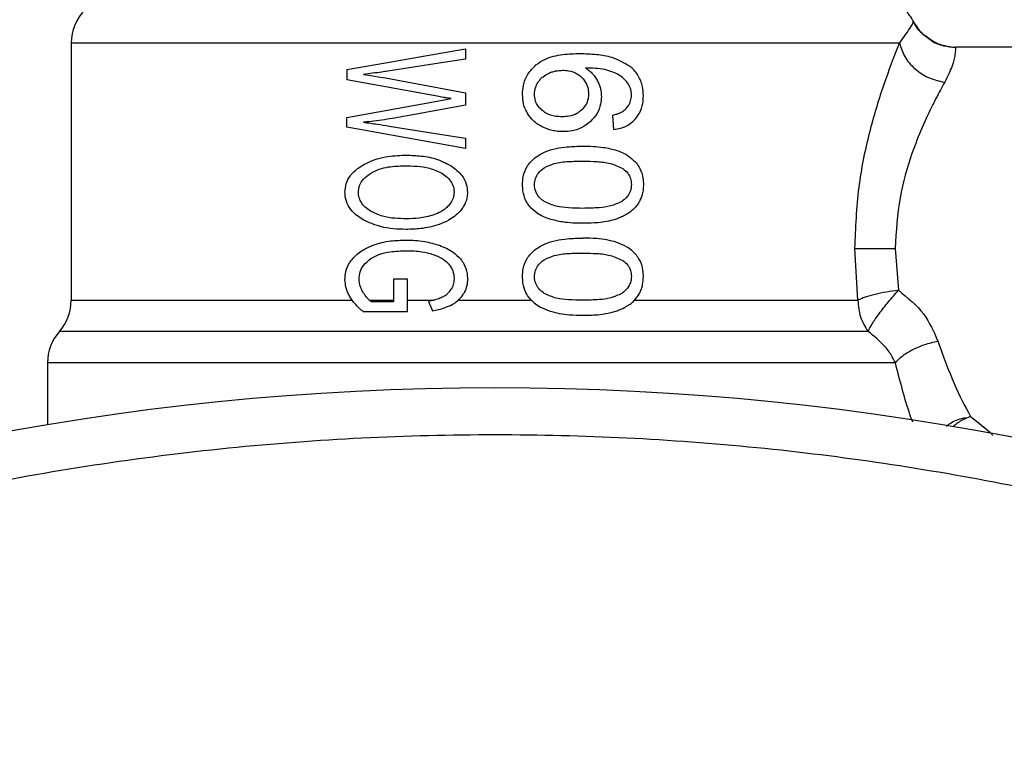
# Model space of a CAD drawing. Extents: x 0.4 to 10.6, y 0.4 to 8.1.
# Drawn here: x 4.5 to 4.6, y 3.1 to 3.1 of the extents above; entities that cross this region are included whole.
import ezdxf

# ---------------------------------------------------------------- set-up
doc = ezdxf.new("R2010")
doc.units = 0
doc.linetypes.add('SLD-SOLID', pattern=[0])
doc.layers.get('0').update_dxf_attribs({"linetype": 'CONTINUOUS'})

msp = doc.modelspace()

# ---------------------------------------------------------------- linework, layer by layer
at = {"color": 7, "linetype": 'SLD-SOLID'}
for p, q in [((4.525212807196047, 3.118283671057055), (4.525212807196047, 3.096917048552768)), ((4.594089611525326, 3.118283671057055), (4.525213393855936, 3.118283671057055)), ((4.557988380569826, 3.117822380385924), (4.557988380569826, 3.116946907832791)), ((4.618126181852814, 3.117945930958657), (4.598751504337409, 3.117945930958657)), ((4.548145870271345, 3.116103642907593), (4.548145870271345, 3.115238906230438)), ((4.555645260971077, 3.113869260719367), (4.548145870271345, 3.115238906230438)), ((4.551341700019513, 3.115400032369095), (4.557988380569826, 3.114170041244724)), ((4.555645260971077, 3.113477166582205), (4.556800042297612, 3.113681265557769)), ((4.557988380569826, 3.114170041244724), (4.557988380569826, 3.11313341321994)), ((4.548145870271345, 3.112112918342116), (4.555645260971077, 3.113477166582205)), ((4.557988380569826, 3.11313341321994), (4.553006699451966, 3.112214967829899)), ((4.548145870271345, 3.111291154501869), (4.548145870271345, 3.112112918342116)), ((4.570341912527438, 3.111104508658018), (4.570247929613136, 3.112306281441703)), ((4.557988380569826, 3.109518678977658), (4.548145870271345, 3.111291154501869)), ((4.557988380569826, 3.110378047716824), (4.557988380569826, 3.109518678977658)), ((4.590629608828905, 3.096917048552768), (4.590381099699704, 3.101213628251646)), ((4.5937254717319, 3.101213628251646), (4.594001729873876, 3.09773543909865)), ((4.552006385674342, 3.098674446917819), (4.552006385674342, 3.096778450153868)), ((4.553167854923617, 3.098674446917819), (4.552006385674342, 3.098674446917819)), ((4.553174542846357, 3.095940582499654), (4.553167854923617, 3.098674446917819)), ((4.550004878129261, 3.096917019219774), (4.552006385674342, 3.096917019219774)), ((4.552006385674342, 3.096778450153868), (4.550173484181509, 3.096778450153868)), ((4.553172196206799, 3.096917019219774), (4.555393349214517, 3.096917019219774)), ((4.554920149347629, 3.096810687114798), (4.555242460290932, 3.096042631987436)), ((4.557398904712835, 3.096917019219774), (4.563470365241471, 3.096917019219774)), ((4.553174542846357, 3.095940582499654), (4.549515486449422, 3.095940582499654)), ((4.523244328602746, 3.09170897538354), (4.523244328602746, 3.086551384297806)), ((4.599987831388586, 3.087241589657828), (4.599644459355249, 3.087104604573625))]:
    msp.add_line(p, q, dxfattribs=at)
at = {"color": 8, "linetype": 'SLD-SOLID'}
msp.add_line((4.525212807196047, 3.096917019219774), (4.54857278267295, 3.096917019219774), dxfattribs=at)
at = {"color": 7, "linetype": 'SLD-SOLID', "flags": 128}
for points in [[(4.548145870271345, 3.116103642907593), (4.55135701184263, 3.116664372429997), (4.55464741116499, 3.117238976458789), (4.557988380569826, 3.117822380385924)], [(4.557988380569826, 3.116946907832791), (4.555818149640519, 3.116616266319057), (4.55366481451603, 3.116288235441831), (4.551536412436846, 3.115963988520892)], [(4.549522233038152, 3.115690077018474), (4.550125612734525, 3.115593894129588), (4.550732160394301, 3.1154971832468), (4.551341700019513, 3.115400032369095)], [(4.551663952296829, 3.111393203989651), (4.553750994853801, 3.11105819185974), (4.555861621138333, 3.110719425106536), (4.557988380569826, 3.110378047716824)], [(4.57206006334588, 3.096917019219774), (4.574893513280291, 3.096917019219774), (4.577618841797063, 3.096917019219774), (4.580215457134075, 3.096917019219774), (4.58266399951497, 3.096917019219774), (4.584946047819221, 3.096917019219774), (4.587044588910028, 3.096917019219774), (4.588943841636365, 3.096917019219774), (4.590629608828905, 3.096917048552768)]]:
    msp.add_lwpolyline(points, dxfattribs=at)
at = {"color": 7, "linetype": 'SLD-SOLID'}
msp.add_circle((4.560449036366059, 2.864648678134655), 0.2250000000000003, dxfattribs=at)
for centre, radius, start, end in [((4.529149823767884, 3.118283664109364), 0.003937007874015897, 134.9999951922193, 180), ((4.591748248964733, 3.118283664109364), 0.003937007874015897, 27.17765054973499, 45.00000480778071), ((4.521275808019851, 3.096917032831903), 0.003937007874016629, 318.5967530269874, 2.578691957980236e-08), ((4.527181319830875, 3.091708860959659), 0.003937007874015896, 138.5312052982383, 180.0171988440193)]:
    msp.add_arc(centre, radius, start, end, dxfattribs=at)
for points, knots in [([(4.594089611525326, 3.118283671057055), (4.594458603967025, 3.11881037474591), (4.595193436053165, 3.119859281787681), (4.59523094174036, 3.120008475038625), (4.595249614124877, 3.120082751607256)], [0, 0, 0, 0, 0.5021452501317807, 1, 1, 1, 1]), ([(4.596278322241153, 3.118869949617649), (4.596193845033183, 3.118923342623564), (4.595739297595729, 3.119210634954841), (4.595469728988935, 3.119691801443064), (4.595250259450755, 3.120083543598107)], [0, 0, 0, 0, 0.1858490467837245, 1, 1, 1, 1]), ([(4.596297036691629, 3.118854901791482), (4.59621227192688, 3.118906140258874), (4.595876266703324, 3.119109248150953), (4.595675411767532, 3.119455995332583), (4.595525226940974, 3.11971526785246)], [0, 0, 0, 0, 0.2522721636655624, 1, 1, 1, 1]), ([(4.598347119675561, 3.117966728051741), (4.597924485318873, 3.118041978862913), (4.597159456458026, 3.118178193634471), (4.59655075239101, 3.118656071660633), (4.596278322241153, 3.118869949617649)], [0, 0, 0, 0, 0.5524423695883534, 1, 1, 1, 1]), ([(4.598397396428093, 3.117961888107652), (4.597970555688732, 3.118032601451318), (4.597195086566511, 3.118161070947045), (4.596575558505077, 3.11863971661032), (4.596297036691629, 3.118854901791482)], [0, 0, 0, 0, 0.5504290591725938, 1, 1, 1, 1]), ([(4.596297036691629, 3.118854901791482), (4.596440616321995, 3.118729713364332), (4.596857078128469, 3.118366596406952), (4.597712542464292, 3.118031341835105), (4.598412100901984, 3.117973832603211), (4.598751504337409, 3.117945930958657)], [0, 0, 0, 0, 0.2131460321482565, 0.618243558398498, 1, 1, 1, 1]), ([(4.590381099699704, 3.101213628251646), (4.590451482472937, 3.102922950409603), (4.590589011379093, 3.106262989397174), (4.591550482171812, 3.110870603303174), (4.592801992079527, 3.115034342412208), (4.593650782545869, 3.117176278979537), (4.594089611525326, 3.118283671057055)], [0, 0, 0, 0, 0.2563509730903125, 0.5009133244062637, 0.7419696554150111, 1, 1, 1, 1]), ([(4.594089611525326, 3.118283671057055), (4.594204185847059, 3.117910176183463), (4.594440757659361, 3.117138988034193), (4.595340298042332, 3.116114125837336), (4.596525091378036, 3.115335966270788), (4.597416578957528, 3.11513131343875), (4.597848341437491, 3.115032196618365)], [0, 0, 0, 0, 0.2421557445209549, 0.5000005452719373, 0.7578418258209161, 1, 1, 1, 1]), ([(4.598751504337409, 3.117945930958657), (4.598752162949003, 3.117816499271605), (4.598753161899541, 3.117620183484554), (4.598521895177879, 3.116416975167183), (4.598083657592559, 3.115516008969199), (4.597848341437491, 3.11503222595136)], [0, 0, 0, 0, 0.4725899135817615, 0.7168017581383355, 1, 1, 1, 1]), ([(4.563847939546368, 3.116477521255185), (4.564090038638142, 3.116644547460871), (4.564764266015975, 3.117109702616409), (4.566059989130882, 3.117381195478627), (4.567044214107301, 3.117413500912021), (4.567515385179723, 3.117428966264011)], [0, 0, 0, 0, 0.2260328689228425, 0.6294841810501348, 1, 1, 1, 1]), ([(4.567515385179723, 3.117428966264011), (4.567979984985509, 3.117414959114643), (4.568872005869013, 3.117388065711763), (4.570319198811246, 3.117159844095246), (4.571176124638373, 3.116660190317835), (4.571664830578309, 3.116375237103447)], [0, 0, 0, 0, 0.3183718269219916, 0.6112665455220131, 1, 1, 1, 1]), ([(4.562741792324674, 3.114011613741559), (4.56275587196541, 3.114264640080894), (4.562788924552308, 3.114858630739144), (4.56313423585637, 3.115754575060853), (4.563611549049859, 3.116238069487984), (4.563847939546368, 3.116477521255185)], [0, 0, 0, 0, 0.272498889473432, 0.6397033413815153, 0.9999999999999999, 0.9999999999999999, 0.9999999999999999, 0.9999999999999999]), ([(4.564903106023661, 3.115778633328798), (4.564998548707913, 3.115818828484613), (4.565189426505133, 3.11589921560764), (4.565587406299922, 3.116009175734917), (4.565894690158033, 3.116027216357033), (4.566098777544495, 3.116039198318729)], [0, 0, 0, 0, 0.2514191127306373, 0.5028182808647824, 0.9999999999999999, 0.9999999999999999, 0.9999999999999999, 0.9999999999999999]), ([(4.566098777544495, 3.116039198318729), (4.566254794445841, 3.116032195768893), (4.566659498598033, 3.116014031320234), (4.567208667961501, 3.115831923196899), (4.567519004295397, 3.115570402634198), (4.567637879764655, 3.115470226224876)], [0, 0, 0, 0, 0.2790447360644729, 0.7238354457620303, 1, 1, 1, 1]), ([(4.570262009450484, 3.115886461416492), (4.570035142392993, 3.115960575801908), (4.569557396037093, 3.11611664904561), (4.568788075211306, 3.11620561590258), (4.568253843466028, 3.116219956896173), (4.567985358417219, 3.116227164147331)], [0, 0, 0, 0, 0.3102621777098505, 0.6533633680146985, 1, 1, 1, 1]), ([(4.567985358417219, 3.116227164147331), (4.568092133635184, 3.116152279656166), (4.568305755548693, 3.116002460544581), (4.568663845367667, 3.115664749552537), (4.568853336282451, 3.115356232535207), (4.568973645667107, 3.115160352471231)], [0, 0, 0, 0, 0.2673173061130086, 0.5348135600590246, 1, 1, 1, 1]), ([(4.572792449551958, 3.113897449727058), (4.572778641588316, 3.114159840038817), (4.572747752680214, 3.114746816542857), (4.572409712703505, 3.115604524797658), (4.571966901630751, 3.116123901684917), (4.571696026908453, 3.116349280486188), (4.571664830578309, 3.116375237103447)], [0, 0, 0, 0, 0.2757727964070947, 0.6169136004287444, 0.9558803800771868, 1, 1, 1, 1]), ([(4.551536412436846, 3.115963988520892), (4.551367839313569, 3.11593872068679), (4.550946280901121, 3.115875532274408), (4.550274097403022, 3.115782394945395), (4.549772912003833, 3.115720856722256), (4.549522233038152, 3.115690077018474)], [0, 0, 0, 0, 0.2498423608105756, 0.6247920601949792, 1, 1, 1, 1]), ([(4.564029334784208, 3.115033047275205), (4.564089980987916, 3.115119387524798), (4.564211199337906, 3.115291962590566), (4.564496574446411, 3.115560345030446), (4.5647462250727, 3.115694395651467), (4.564903106023661, 3.115778633328798)], [0, 0, 0, 0, 0.2711648277482041, 0.5419985256332306, 1, 1, 1, 1]), ([(4.567637879764655, 3.115470226224876), (4.567730792643798, 3.115369381440012), (4.567960703505505, 3.115119843253267), (4.568187629447996, 3.114636985882147), (4.568214564538186, 3.114255660700413), (4.568227062291701, 3.11407872763292)], [0, 0, 0, 0, 0.2666050230032961, 0.6597082249469547, 1, 1, 1, 1]), ([(4.571477334077618, 3.114985674489126), (4.571387447181826, 3.115094341710449), (4.571207750200674, 3.115311583294444), (4.570804798811379, 3.115630919238811), (4.570470404003305, 3.115788350433335), (4.570262009450484, 3.115886461416492)], [0, 0, 0, 0, 0.2738485205178711, 0.5474630311457738, 1, 1, 1, 1]), ([(4.563735476845546, 3.114031736175769), (4.563739596858947, 3.114125596435269), (4.563747837830153, 3.114313338469282), (4.563827718461882, 3.114659469957401), (4.563950913531875, 3.114887739589957), (4.564029334784208, 3.115033047275205)], [0, 0, 0, 0, 0.2665153772829601, 0.5330918462598013, 1, 1, 1, 1]), ([(4.568973645667107, 3.115160352471231), (4.569023224030324, 3.115054676266975), (4.569122397385327, 3.114843288414697), (4.569257813138383, 3.114403563011203), (4.569279994571872, 3.114061495906874), (4.569294548626675, 3.113837053091432)], [0, 0, 0, 0, 0.2558127940322595, 0.5117113875942325, 0.9999999999999999, 0.9999999999999999, 0.9999999999999999, 0.9999999999999999]), ([(4.571798823697075, 3.113971310207149), (4.571794707427895, 3.114068956194294), (4.571786862795617, 3.11425504627466), (4.571705847960002, 3.114611150637758), (4.571568664181498, 3.114835988606175), (4.571477334077618, 3.114985674489126)], [0, 0, 0, 0, 0.2695536759367155, 0.5137053419619685, 1, 1, 1, 1]), ([(4.597848341437491, 3.11503222595136), (4.597609687046298, 3.114600369950353), (4.597290039318118, 3.114021952813614), (4.596356238117368, 3.112198269236243), (4.595201291059762, 3.109590617223267), (4.593973970819015, 3.105431104946142), (4.593809441400639, 3.102638744637631), (4.5937254717319, 3.101213628251646)], [0, 0, 0, 0, 0.1365915592077324, 0.1829473213184561, 0.5034642283643294, 0.746586691470726, 1, 1, 1, 1]), ([(4.556800042297612, 3.113681265557769), (4.556693251741948, 3.113696375286926), (4.556479670219008, 3.113726594803477), (4.55609416487217, 3.113786982977874), (4.555816816646857, 3.113837816988294), (4.555645260971078, 3.113869260719367)], [0, 0, 0, 0, 0.2761184956149609, 0.5522380555033164, 1, 1, 1, 1]), ([(4.563166299420732, 3.112428042701773), (4.563095379364669, 3.112558195251014), (4.562953530970489, 3.112818515548727), (4.562781999146088, 3.113348782543457), (4.562757390460197, 3.11375447004074), (4.562741792324674, 3.114011613741559)], [0, 0, 0, 0, 0.2679947912646762, 0.536020878992899, 1, 1, 1, 1]), ([(4.56435334704119, 3.11271603404154), (4.564253897558022, 3.112813877035299), (4.564021261850469, 3.113042754786669), (4.563778560774398, 3.113497920414729), (4.563749435657357, 3.113858784591534), (4.563735476845546, 3.114031736175769)], [0, 0, 0, 0, 0.2799674146513569, 0.6549095633714147, 1, 1, 1, 1]), ([(4.568227062291701, 3.11407872763292), (4.568219339287035, 3.113940358245678), (4.568200789902218, 3.113608017774387), (4.568011760867162, 3.113114805988819), (4.567758399422937, 3.112841088672702), (4.567636237116965, 3.112709111454843)], [0, 0, 0, 0, 0.2697516299594469, 0.6478989725907344, 1, 1, 1, 1]), ([(4.569294548626675, 3.113837053091432), (4.569282622427198, 3.113631602558335), (4.569253822672168, 3.113135474262352), (4.568963408713608, 3.11239863727733), (4.568585324613101, 3.11198406299796), (4.568401593608835, 3.111782599491322)], [0, 0, 0, 0, 0.2665006380279344, 0.6435539758897086, 1, 1, 1, 1]), ([(4.571278280377103, 3.112766662790005), (4.571359123888519, 3.112851370947292), (4.571555923291554, 3.113057578155446), (4.571761498983673, 3.113473567550604), (4.571786623795415, 3.113808618764707), (4.571798823697075, 3.113971310207149)], [0, 0, 0, 0, 0.2639780558059564, 0.6426084528892233, 1, 1, 1, 1]), ([(4.572139321096953, 3.111999106323549), (4.572254879026085, 3.112150854777233), (4.572540810298363, 3.112526334233762), (4.572759789510779, 3.113196160554313), (4.57278278616655, 3.113689953737643), (4.572792449551958, 3.113897449727058)], [0, 0, 0, 0, 0.2822543646012112, 0.6983973335533529, 0.9999999999999999, 0.9999999999999999, 0.9999999999999999, 0.9999999999999999]), ([(4.570247929613136, 3.112306281441703), (4.570360450421232, 3.112334952988506), (4.570597943748862, 3.112395468915948), (4.570956787525686, 3.112527045924624), (4.571169875890238, 3.112685866146404), (4.571278280377103, 3.112766662790005)], [0, 0, 0, 0, 0.3066734668193597, 0.6472838523208293, 1, 1, 1, 1]), ([(4.553006699451966, 3.112214967829899), (4.552424146117544, 3.112113589072318), (4.551549234303224, 3.111961332673655), (4.550389078464684, 3.111804447696828), (4.549811281219664, 3.111741552304965), (4.549522233038152, 3.111710088328977)], [0, 0, 0, 0, 0.4989437567967369, 0.7493421832992246, 1, 1, 1, 1]), ([(4.564379981400175, 3.111332778021031), (4.564250179096144, 3.111404574421759), (4.563990479288451, 3.111548219880146), (4.563552681051276, 3.111890875145024), (4.563315756052359, 3.112220260428228), (4.563166299420732, 3.112428042701773)], [0, 0, 0, 0, 0.2694923753061193, 0.5391824017614208, 1, 1, 1, 1]), ([(4.566031604987145, 3.112165277737256), (4.565855588032571, 3.112172247411497), (4.565391892967455, 3.112190608162929), (4.564796049263082, 3.112371513578179), (4.56445976471165, 3.112633217504094), (4.56435334704119, 3.11271603404154)], [0, 0, 0, 0, 0.2948967027842219, 0.7768691722428464, 1, 1, 1, 1]), ([(4.567636237116965, 3.112709111454843), (4.567517170479193, 3.112614266019452), (4.567212522202947, 3.112371591001978), (4.566646817207372, 3.112193181543978), (4.56622130612252, 3.112173881896346), (4.566031604987145, 3.112165277737256)], [0, 0, 0, 0, 0.2622945756074386, 0.6711165429952758, 0.9999999999999999, 0.9999999999999999, 0.9999999999999999, 0.9999999999999999]), ([(4.570341912527438, 3.111104508658018), (4.570525677660347, 3.111135950430004), (4.570873070841147, 3.111195388567191), (4.571475485121677, 3.111427624430489), (4.57189113999786, 3.11172225506617), (4.572114050805802, 3.111970916780086), (4.572139321096953, 3.111999106323549)], [0, 0, 0, 0, 0.2731517159151555, 0.5163713155500729, 0.9451734181117672, 1, 1, 1, 1]), ([(4.549522233038152, 3.111710088328977), (4.549712283568458, 3.111685173430057), (4.55009237225275, 3.111635345254706), (4.550805339213409, 3.111530658974797), (4.551330606489532, 3.1114465691711), (4.551663952296829, 3.111393203989651)], [0, 0, 0, 0, 0.2676152187765976, 0.535213010125143, 1, 1, 1, 1]), ([(4.566105465467236, 3.110929948007891), (4.565952650863241, 3.110934972776294), (4.565647007084045, 3.110945022792223), (4.565057195484404, 3.111044945857541), (4.564647501972192, 3.111219075387234), (4.564379981400175, 3.111332778021031)], [0, 0, 0, 0, 0.2576037667106489, 0.5152320965014197, 1, 1, 1, 1]), ([(4.568401593608834, 3.111782599491322), (4.568221713113027, 3.111632972308032), (4.567776242754046, 3.111262423657081), (4.566967077113663, 3.110973926503585), (4.566364052321722, 3.110943146832342), (4.566105465467236, 3.110929948007891)], [0, 0, 0, 0, 0.2789441685377108, 0.6907995129580995, 1, 1, 1, 1]), ([(4.563760351224862, 3.10875713577507), (4.564046195400119, 3.108936656631488), (4.564865023070215, 3.109450911100593), (4.566281165080057, 3.109686792563625), (4.567329593318762, 3.109716035547914), (4.567763776976946, 3.109728145891212)], [0, 0, 0, 0, 0.23908584867061, 0.684884022013363, 1, 1, 1, 1]), ([(4.567763776976946, 3.109728145891212), (4.568047690441059, 3.109723635856987), (4.568615615972378, 3.109714614222204), (4.569562274594023, 3.109636914952046), (4.570202067666642, 3.109468967608318), (4.57057018189045, 3.109372336668216)], [0, 0, 0, 0, 0.2979934195256986, 0.5960903321103438, 1, 1, 1, 1]), ([(4.549534904891765, 3.108187518355339), (4.549823873241211, 3.108329215315207), (4.550401598325469, 3.108612505468734), (4.551544692538455, 3.108911072348805), (4.552404874876722, 3.1089512309777), (4.552939585560604, 3.108976194577817)], [0, 0, 0, 0, 0.2746540446818178, 0.5491069572518031, 1, 1, 1, 1]), ([(4.552939585560604, 3.108976194577817), (4.553350838174154, 3.108964564408685), (4.554208197069129, 3.108940318413337), (4.555547140284745, 3.108730901027398), (4.55638029252291, 3.108306989418256), (4.556806788886341, 3.108089986148706)], [0, 0, 0, 0, 0.3103253633987244, 0.6469508080431533, 1, 1, 1, 1]), ([(4.562741792324674, 3.106518940297562), (4.562752854712338, 3.106741701167003), (4.562779022056408, 3.107268627224332), (4.563072810216161, 3.108096390836008), (4.563527391561195, 3.108533255429279), (4.563760351224862, 3.10875713577507)], [0, 0, 0, 0, 0.2631079204075011, 0.622364329516114, 1, 1, 1, 1]), ([(4.57057018189045, 3.109372336668216), (4.570739821620933, 3.109308475268531), (4.571079237284542, 3.109180701195253), (4.57166131967101, 3.10886165156281), (4.572001954763888, 3.108516862356375), (4.572213064245067, 3.108303178352558)], [0, 0, 0, 0, 0.27533204892013, 0.5508851601655353, 1, 1, 1, 1]), ([(4.547978026876953, 3.105887840921409), (4.547998577721388, 3.10613492904322), (4.54803971185722, 3.106629495405073), (4.548443637438682, 3.10736245709918), (4.548984052338079, 3.107859543288249), (4.549398425465403, 3.10810625913503), (4.549534904891765, 3.108187518355339)], [0, 0, 0, 0, 0.2475106959471712, 0.4954121773110495, 0.8338071364925823, 1, 1, 1, 1]), ([(4.550092877112689, 3.107456188137061), (4.550331107290738, 3.107582318718905), (4.550806618558166, 3.107834077389136), (4.551765535942815, 3.108052534784604), (4.552477389301034, 3.108078949851711), (4.552919463126393, 3.108095354086696)], [0, 0, 0, 0, 0.2756235998532932, 0.5501491388422028, 0.9999999999999999, 0.9999999999999999, 0.9999999999999999, 0.9999999999999999]), ([(4.552919463126393, 3.108095354086696), (4.553262916274359, 3.108086947748319), (4.553957566700626, 3.108069945526702), (4.555030534035747, 3.107935303883647), (4.555695420370278, 3.107628726416055), (4.556034685805741, 3.107472291951029)], [0, 0, 0, 0, 0.3238401050936475, 0.6549821085589751, 0.9999999999999999, 0.9999999999999999, 0.9999999999999999, 0.9999999999999999]), ([(4.556806788886341, 3.108089986148706), (4.557136774586845, 3.107837149211493), (4.55767377463297, 3.1074256966948), (4.558104133355922, 3.106601330684692), (4.558144167079388, 3.10611218901602), (4.558162970552949, 3.105882443650425)], [0, 0, 0, 0, 0.4580900879836123, 0.7454698733933561, 1, 1, 1, 1]), ([(4.563735476845546, 3.106518940297562), (4.563751068203064, 3.106693716412039), (4.563782281093542, 3.107043606901918), (4.564067859876459, 3.107546799968995), (4.564369194184793, 3.107789205257154), (4.564534448949086, 3.107922142754314)], [0, 0, 0, 0, 0.3106859805619582, 0.6219732614030072, 1, 1, 1, 1]), ([(4.564534448949086, 3.107922142754314), (4.564813934793314, 3.108053125780526), (4.565456552801629, 3.108354293274931), (4.566572786082381, 3.108459064255917), (4.567364455640969, 3.108477034594467), (4.567763776976946, 3.108486098906111)], [0, 0, 0, 0, 0.2761161133560077, 0.6348700318561846, 1, 1, 1, 1]), ([(4.567763776976946, 3.108486098906111), (4.56815697903148, 3.108476942029794), (4.56891845276866, 3.108459208854828), (4.57006114042352, 3.108338002949129), (4.570739639654851, 3.108021298715995), (4.571085797267351, 3.107859722142069)], [0, 0, 0, 0, 0.3433913873177915, 0.6650105715405701, 1, 1, 1, 1]), ([(4.571085797267351, 3.107859722142069), (4.571233072943784, 3.10773976173868), (4.571502564972332, 3.107520252494265), (4.571752191908875, 3.107041392022885), (4.571778471500105, 3.106705991038425), (4.571792077108346, 3.106532345476038)], [0, 0, 0, 0, 0.3675532079317633, 0.6725663191902569, 1, 1, 1, 1]), ([(4.572213064245067, 3.108303178352558), (4.572316433397337, 3.108158597601673), (4.572579623181117, 3.107790478334669), (4.572765704288067, 3.107160214839467), (4.572784898909291, 3.106699983002448), (4.572792449551958, 3.106518940297562)], [0, 0, 0, 0, 0.2817927184498291, 0.7174767617915422, 1, 1, 1, 1]), ([(4.549092563335066, 3.105893208859398), (4.549107819553374, 3.106063400864115), (4.549138324977802, 3.106403706648509), (4.549431074944473, 3.106925304633692), (4.549784023263057, 3.107251407440842), (4.550040338539469, 3.107421353260905), (4.550092877112689, 3.107456188137061)], [0, 0, 0, 0, 0.2580387060402797, 0.5159588102201208, 0.9007829972259446, 1, 1, 1, 1]), ([(4.556034685805741, 3.107472291951029), (4.556187741226306, 3.107367005060097), (4.556494640471754, 3.107155888934556), (4.556849215299765, 3.106723206886066), (4.557027678572715, 3.106272064477104), (4.557042815892737, 3.105984805069981), (4.557048492760824, 3.105877075712436)], [0, 0, 0, 0, 0.28193470717133, 0.5653216892146367, 0.8369849202552292, 1, 1, 1, 1]), ([(4.563319182987942, 3.10473303026188), (4.563213608911003, 3.104880439031973), (4.562941326403151, 3.105260615972787), (4.562765885084858, 3.105892591897795), (4.562748355565516, 3.106348313297299), (4.562741792324674, 3.106518940297562)], [0, 0, 0, 0, 0.2837583097896991, 0.7318313969981902, 0.9999999999999999, 0.9999999999999999, 0.9999999999999999, 0.9999999999999999]), ([(4.564541136871827, 3.105122455096545), (4.564414690913812, 3.105220495199516), (4.56416123141852, 3.10541701547907), (4.56385842920605, 3.10583900020239), (4.563742637051353, 3.106233486989954), (4.563736654752887, 3.106471981096176), (4.563735476845546, 3.106518940297562)], [0, 0, 0, 0, 0.2860873943771119, 0.5734589521631074, 0.9160145829951039, 1, 1, 1, 1]), ([(4.571792077108346, 3.106532345476038), (4.571783274570048, 3.106399488349389), (4.571763485506065, 3.106100811071213), (4.571548393230062, 3.1056296361672), (4.571250790917258, 3.105313875516326), (4.571038478741614, 3.105158104119634), (4.570992049017006, 3.105124039078246)], [0, 0, 0, 0, 0.232648950946506, 0.523020158508071, 0.895691132093597, 1, 1, 1, 1]), ([(4.572792449551958, 3.106518940297562), (4.572788292436508, 3.106387837431308), (4.572779975539364, 3.106125547613531), (4.572698999548891, 3.105647974499682), (4.572557388119207, 3.105329289888155), (4.572468789290909, 3.105129905677142)], [0, 0, 0, 0, 0.2722576100222944, 0.5446898375425544, 1, 1, 1, 1]), ([(4.549495657345156, 3.103594704745247), (4.549165946542461, 3.103813275096309), (4.548627645024885, 3.104170123433433), (4.548123827862385, 3.104942698591948), (4.547985705548046, 3.105511955216667), (4.54797923285504, 3.10582880597676), (4.547978026876953, 3.105887840921409)], [0, 0, 0, 0, 0.4142706588927263, 0.6763579553532714, 0.9396997179794984, 1, 1, 1, 1]), ([(4.550105079638391, 3.104318173721005), (4.549954103417628, 3.10442232413088), (4.549651363385193, 3.104631168267421), (4.549302412141416, 3.105048880934235), (4.549116003070163, 3.105493496208214), (4.549099279149499, 3.105778685551825), (4.549092563335067, 3.105893208859398)], [0, 0, 0, 0, 0.2845456064489478, 0.5705755892538275, 0.8275563061071654, 1, 1, 1, 1]), ([(4.557048492760824, 3.105877075712436), (4.557040505520318, 3.105761623281871), (4.557020693020901, 3.105475241369188), (4.556850247267462, 3.10509045755608), (4.556663357156333, 3.104864938074965), (4.556585207446068, 3.104770635160799)], [0, 0, 0, 0, 0.2821240524583729, 0.699813987117841, 1, 1, 1, 1]), ([(4.558162970552949, 3.105882443650425), (4.558153715013741, 3.105726169126625), (4.558129759513253, 3.105321694103916), (4.557910709313444, 3.104779505400744), (4.55765773601104, 3.104454835592707), (4.557557126885039, 3.104325712300585)], [0, 0, 0, 0, 0.274953647044813, 0.7116443546138471, 1, 1, 1, 1]), ([(4.556585207446068, 3.104770635160799), (4.556489214782811, 3.104675666662517), (4.556297273323439, 3.104485773065069), (4.555887246835949, 3.104215823734028), (4.555558313641337, 3.104089471630238), (4.555354864325764, 3.104011321265791)], [0, 0, 0, 0, 0.2762339028498373, 0.5523415711384365, 1, 1, 1, 1]), ([(4.564965115973983, 3.103668565225338), (4.564789881800803, 3.103733924295968), (4.564439232953684, 3.103864709760637), (4.563856416932286, 3.104188429449342), (4.563521360087996, 3.104528080790379), (4.563319182987942, 3.10473303026188)], [0, 0, 0, 0, 0.2837602662654027, 0.5678128210863056, 1, 1, 1, 1]), ([(4.567763776976946, 3.104551781689013), (4.567369085809874, 3.104560696021949), (4.566632749196918, 3.104577326618905), (4.565523454904377, 3.104682291616544), (4.564872972934921, 3.104973763826018), (4.564541136871827, 3.105122455096545)], [0, 0, 0, 0, 0.3613976712404061, 0.6742242020389813, 0.9999999999999999, 0.9999999999999999, 0.9999999999999999, 0.9999999999999999]), ([(4.570992049017006, 3.105124039078246), (4.570690070059129, 3.10498365041966), (4.570092981707235, 3.104706066731813), (4.568987860513885, 3.104581414835556), (4.568212476947964, 3.104562644013024), (4.567763776976946, 3.104551781689013)], [0, 0, 0, 0, 0.3012495865876876, 0.5956462014069986, 1, 1, 1, 1]), ([(4.572468789290909, 3.105129905677142), (4.572408566670484, 3.105027721872946), (4.57228811606052, 3.104823345154417), (4.571995141272747, 3.104471677280745), (4.571724857468057, 3.104273599308082), (4.571548847918151, 3.10414461039269)], [0, 0, 0, 0, 0.2585816478130904, 0.5171863493229576, 1, 1, 1, 1]), ([(4.553087306520785, 3.103680298423129), (4.55276752369658, 3.103688884166067), (4.552098529742103, 3.103706845762767), (4.551071840917474, 3.10385442172282), (4.550431620105474, 3.104161533403096), (4.550105079638391, 3.104318173721005)], [0, 0, 0, 0, 0.3097104573607117, 0.6479223020397261, 0.9999999999999999, 0.9999999999999999, 0.9999999999999999, 0.9999999999999999]), ([(4.555354864325764, 3.104011321265791), (4.555153478584056, 3.103952386970966), (4.554750797609056, 3.103834544868047), (4.553991124356656, 3.103709041254711), (4.553435353281155, 3.103691366858624), (4.553087306520785, 3.103680298423129)], [0, 0, 0, 0, 0.2721592001413536, 0.5441960842837754, 1, 1, 1, 1]), ([(4.557557126885039, 3.104325712300585), (4.557414057667231, 3.104179529263319), (4.557128227007426, 3.103887477663163), (4.556531960827981, 3.103508040451221), (4.556071741063441, 3.103322632616272), (4.555799669853999, 3.103213023821125)], [0, 0, 0, 0, 0.2906315543042952, 0.580637891218476, 1, 1, 1, 1]), ([(4.571548847918151, 3.10414461039269), (4.571425270334268, 3.10407084885789), (4.571178133871568, 3.103923336953053), (4.570692527545306, 3.103707456045403), (4.570320489408214, 3.103599239424104), (4.570086774141485, 3.103531257478195)], [0, 0, 0, 0, 0.2710593725788227, 0.5420777168183001, 1, 1, 1, 1]), ([(4.553060437497845, 3.102799457932006), (4.552702770101975, 3.102809691837321), (4.551987139398975, 3.102830168114834), (4.550762823873049, 3.103018102384533), (4.549967679825686, 3.103379919024039), (4.549495657345156, 3.103594704745247)], [0, 0, 0, 0, 0.2887789707740284, 0.5777968589042572, 1, 1, 1, 1]), ([(4.555799669853999, 3.103213023821125), (4.555547823684663, 3.103134499550676), (4.55504431550815, 3.102977508430541), (4.554123872805802, 3.102830574375669), (4.55346187622256, 3.102811204152362), (4.553060437497845, 3.102799457932006)], [0, 0, 0, 0, 0.2825791506603747, 0.5649516657134833, 1, 1, 1, 1]), ([(4.567763776976946, 3.103309705370918), (4.567480654375734, 3.103314460481655), (4.566914291145459, 3.103323972685434), (4.565971370327324, 3.103404972857334), (4.565329384834847, 3.103573143534682), (4.564965115973983, 3.103668565225338)], [0, 0, 0, 0, 0.3018758283175739, 0.6038775023117132, 1, 1, 1, 1]), ([(4.570086774141485, 3.103531257478195), (4.569855862808095, 3.103483046993266), (4.569394330985056, 3.103386686746792), (4.568616583959109, 3.10332256277661), (4.568071144582144, 3.103314339420684), (4.567763776976946, 3.103309705370918)], [0, 0, 0, 0, 0.3041190977372405, 0.6078551430918764, 1, 1, 1, 1]), ([(4.548566446746143, 3.100308500041098), (4.548699902523757, 3.100456422897191), (4.548966580741389, 3.100752009977162), (4.549546288256585, 3.101159425701076), (4.550010140420762, 3.101361220828578), (4.550293690792873, 3.101484577121622)], [0, 0, 0, 0, 0.2802576658276538, 0.5600253217743842, 1, 1, 1, 1]), ([(4.550293690792873, 3.101484577121622), (4.550537364179507, 3.101565584284851), (4.551024466185696, 3.101727517240558), (4.551938018955996, 3.101880593244816), (4.5526087861246, 3.101900817592514), (4.553020133963435, 3.1019132201699)], [0, 0, 0, 0, 0.2790917477837573, 0.5579031511570397, 1, 1, 1, 1]), ([(4.553020133963435, 3.1019132201699), (4.553283403228459, 3.101907728723307), (4.55381001778143, 3.101896744244383), (4.554757669059188, 3.101795069072574), (4.555420489984242, 3.101599289262291), (4.555827125536829, 3.101479179850638)], [0, 0, 0, 0, 0.2787054116004187, 0.5574913035410152, 1, 1, 1, 1]), ([(4.555827125536829, 3.101479179850638), (4.556023404085317, 3.101401254525879), (4.556416220856319, 3.101245300782146), (4.55704229348073, 3.100901066388323), (4.557393027517801, 3.100544418477587), (4.557593793128135, 3.100340267674115)], [0, 0, 0, 0, 0.2992387411698829, 0.598873371394639, 1, 1, 1, 1]), ([(4.563760351224862, 3.101110024115157), (4.564046195689642, 3.101289543693842), (4.564865026009087, 3.101803795645774), (4.566281161469205, 3.102039716906423), (4.567329592875568, 3.102068955191355), (4.567763776976946, 3.102081063564293)], [0, 0, 0, 0, 0.2390854847170137, 0.6848845017054656, 1, 1, 1, 1]), ([(4.57057018189045, 3.101725225008303), (4.5702993360529, 3.101801015721386), (4.569758142207246, 3.101952457840079), (4.568815880909767, 3.102059912864823), (4.568147788992291, 3.102073343678), (4.567763776976946, 3.102081063564293)], [0, 0, 0, 0, 0.2987346813994922, 0.5969202721325287, 1, 1, 1, 1]), ([(4.572213064245067, 3.100656066692645), (4.572088102551038, 3.100791467527916), (4.571838304217837, 3.101062133696677), (4.571289996209181, 3.101440344472095), (4.570845441006024, 3.10161628585219), (4.57057018189045, 3.101725225008303)], [0, 0, 0, 0, 0.2759933486974094, 0.5517104982880952, 1, 1, 1, 1]), ([(4.5501331806471, 3.100371712644194), (4.550353408289754, 3.10049281598637), (4.550855467627136, 3.100768898784128), (4.551864397680679, 3.100989471031819), (4.552640689697679, 3.101016542401987), (4.553093994443526, 3.101032350345784)], [0, 0, 0, 0, 0.2453507670025049, 0.5593332518221036, 1, 1, 1, 1]), ([(4.553093994443526, 3.101032350345784), (4.553306256848898, 3.101028444579004), (4.553730834445805, 3.101020632074144), (4.554470899161299, 3.100950045612448), (4.554984069032875, 3.100810399635419), (4.555289921075993, 3.100727169871254)], [0, 0, 0, 0, 0.2876955618179557, 0.5754626687793902, 1, 1, 1, 1]), ([(4.555289921075993, 3.100727169871254), (4.555438132628317, 3.100671973485793), (4.555734738118788, 3.100561512791432), (4.556204122853239, 3.100314804567715), (4.556468757178496, 3.100056324608549), (4.556618764391749, 3.099909805980178)], [0, 0, 0, 0, 0.3019784258131631, 0.6043284595310986, 1, 1, 1, 1]), ([(4.562741792324674, 3.098871857970642), (4.562752854935948, 3.099094618646388), (4.562779022808953, 3.099621544245541), (4.563072803256495, 3.100449305213592), (4.563527390916269, 3.100886154238023), (4.563760351224862, 3.101110024115157)], [0, 0, 0, 0, 0.263110187233216, 0.6223696915419474, 1, 1, 1, 1]), ([(4.564534448949086, 3.100275031094401), (4.564813935110339, 3.100406011941372), (4.565456555124692, 3.100707175023594), (4.566572783248854, 3.100811991951135), (4.567364455153576, 3.100829955638317), (4.567763776976946, 3.100839016579192)], [0, 0, 0, 0, 0.2761157649781711, 0.6348704925434905, 1, 1, 1, 1]), ([(4.567763776976946, 3.100839016579192), (4.568156978459124, 3.100829843775787), (4.568918449421568, 3.100812079795349), (4.570061143095895, 3.100690931968087), (4.57073964014927, 3.100374220412657), (4.571085797267351, 3.10021263981515)], [0, 0, 0, 0, 0.3433919891008843, 0.665010281723079, 1, 1, 1, 1]), ([(4.572792449551958, 3.098871857970642), (4.572785042011421, 3.099051810204689), (4.572765210761899, 3.099533573029641), (4.572571019440426, 3.100163642406799), (4.572304824560292, 3.100529835789226), (4.572213064245067, 3.100656066692645)], [0, 0, 0, 0, 0.2809433339616639, 0.7521332254517202, 1, 1, 1, 1]), ([(4.590381099699704, 3.101213628251646), (4.590582464336828, 3.101213628251646), (4.590986602875395, 3.101213628251646), (4.59183125671246, 3.101213628251646), (4.592761120663257, 3.101213628251646), (4.59341023471926, 3.101213628251646), (4.5937254717319, 3.101213628251646)], [0, 0, 0, 0, 0.255507690710048, 0.5128035696394125, 0.7633969779952683, 1, 1, 1, 1]), ([(4.547978026876953, 3.098620738204933), (4.54798550472253, 3.098779792949336), (4.548005937158978, 3.099214393520232), (4.548207563616558, 3.099806580236447), (4.548465611858908, 3.100167476340814), (4.548566446746143, 3.100308500041098)], [0, 0, 0, 0, 0.2601771101626641, 0.7109069335552873, 1, 1, 1, 1]), ([(4.549152989303686, 3.098652975165862), (4.549170032198404, 3.098863192415493), (4.549204174825747, 3.099284327987476), (4.549542643875082, 3.099911526531044), (4.54991904088616, 3.10020484048834), (4.5501331806471, 3.100371712644194)], [0, 0, 0, 0, 0.300526731819527, 0.6020557177054962, 1, 1, 1, 1]), ([(4.556618764391749, 3.099909805980178), (4.556689724557994, 3.099814717097145), (4.556879275818645, 3.099560712370175), (4.557027234725428, 3.099135117094696), (4.557042662880312, 3.098816387322898), (4.557048492760824, 3.09869594800277)], [0, 0, 0, 0, 0.2712730037138525, 0.7246338693226927, 0.9999999999999999, 0.9999999999999999, 0.9999999999999999, 0.9999999999999999]), ([(4.557593793128135, 3.100340267674115), (4.557688097384113, 3.100208653571076), (4.557945283474235, 3.099849716254683), (4.558136584632734, 3.099265303750853), (4.558156014214529, 3.098830219392473), (4.558162970552949, 3.098674446917819)], [0, 0, 0, 0, 0.2709694424168324, 0.7389864933865613, 1, 1, 1, 1]), ([(4.563735476845546, 3.098871857970642), (4.563751068473261, 3.099046633793082), (4.563782281904658, 3.099396523698319), (4.56406785295529, 3.099899715517056), (4.564369193242007, 3.100142104447072), (4.564534448949086, 3.100275031094401)], [0, 0, 0, 0, 0.3106896565509564, 0.6219806204954966, 0.9999999999999999, 0.9999999999999999, 0.9999999999999999, 0.9999999999999999]), ([(4.571085797267351, 3.10021263981515), (4.571233072943784, 3.100092679411761), (4.571502564972332, 3.099873170167345), (4.571752191908875, 3.099394309695965), (4.571778471500105, 3.099058908711505), (4.571792077108346, 3.098885263149119)], [0, 0, 0, 0, 0.3675532079317633, 0.6725663191902569, 1, 1, 1, 1]), ([(4.563319182987942, 3.097085947934962), (4.563213608911003, 3.097233356705053), (4.562941326403151, 3.097613533645868), (4.562765885084858, 3.098245509570875), (4.562748355565516, 3.098701230970381), (4.562741792324674, 3.098871857970642)], [0, 0, 0, 0, 0.2837583097896991, 0.7318313969981902, 0.9999999999999999, 0.9999999999999999, 0.9999999999999999, 0.9999999999999999]), ([(4.564541136871827, 3.097475372769626), (4.564414688578972, 3.097573400962432), (4.56416121308658, 3.097769906141576), (4.56385843996697, 3.098191916661575), (4.563742636604256, 3.098586404311535), (4.563736654679336, 3.098824898711433), (4.563735476845546, 3.098871857970642)], [0, 0, 0, 0, 0.2860752377732063, 0.5734601877072839, 0.9160148262722595, 1, 1, 1, 1]), ([(4.571792077108346, 3.098885263149119), (4.571783274570048, 3.098752406022469), (4.571763485506065, 3.098453728744295), (4.571548393230062, 3.097982553840282), (4.571250790917258, 3.097666793189408), (4.571038478741614, 3.097511021792715), (4.570992049017006, 3.097476956751327)], [0, 0, 0, 0, 0.232648950946506, 0.523020158508071, 0.895691132093597, 1, 1, 1, 1]), ([(4.57246878929091, 3.097482823350223), (4.572524969471909, 3.097600050683307), (4.572637316797276, 3.097834478146825), (4.572763851088742, 3.098301074007893), (4.572781446066252, 3.09865224431071), (4.572792449551958, 3.098871857970642)], [0, 0, 0, 0, 0.2725740833500532, 0.5450849157690204, 1, 1, 1, 1]), ([(4.548364753076126, 3.097241852800602), (4.548305938415782, 3.097354865310566), (4.548188262071243, 3.097580980686939), (4.548024592600979, 3.098037310251753), (4.547996139240507, 3.098393806069414), (4.547978026876953, 3.098620738204933)], [0, 0, 0, 0, 0.2664030842763587, 0.5330191647475847, 0.9999999999999999, 0.9999999999999999, 0.9999999999999999, 0.9999999999999999]), ([(4.549455060480802, 3.097621715079067), (4.549407954297754, 3.097711000503839), (4.549313707186973, 3.097889637208729), (4.549188569109874, 3.098231625523154), (4.549166457649602, 3.098493477873786), (4.549152989303687, 3.098652975165862)], [0, 0, 0, 0, 0.2808861277625851, 0.5619794321526967, 1, 1, 1, 1]), ([(4.557048492760824, 3.09869594800277), (4.557045374830157, 3.098615220535625), (4.55703913754106, 3.098453728634594), (4.556978145506108, 3.098153589613177), (4.556875958246676, 3.097954126673927), (4.55681077817359, 3.097826899375427)], [0, 0, 0, 0, 0.2657774845042463, 0.5316766738964745, 1, 1, 1, 1]), ([(4.558162970552949, 3.098674446917819), (4.55815858043219, 3.098556073876472), (4.558149797260362, 3.098319248782341), (4.558064492562811, 3.097891323893444), (4.557920791767164, 3.097610034846986), (4.557831273051413, 3.097434805238265)], [0, 0, 0, 0, 0.2736761809361474, 0.5475350347919848, 0.9999999999999999, 0.9999999999999999, 0.9999999999999999, 0.9999999999999999]), ([(4.549515486449422, 3.095940582499654), (4.549393688409018, 3.096044937157694), (4.549150046007221, 3.09625368616087), (4.548741934900219, 3.09666893997974), (4.548508620339643, 3.097023328485519), (4.548364753076126, 3.097241852800602)], [0, 0, 0, 0, 0.2770547738871918, 0.5542149144173646, 1, 1, 1, 1]), ([(4.550173484181509, 3.096778450153868), (4.55009600963222, 3.096841017284136), (4.549941095395488, 3.096966123390836), (4.549690991465703, 3.09724288041267), (4.549546355121716, 3.097475123164279), (4.549455060480802, 3.097621715079067)], [0, 0, 0, 0, 0.269521015841005, 0.5389207531393116, 1, 1, 1, 1]), ([(4.556160641684022, 3.097204541231628), (4.556034174436914, 3.097143637723665), (4.55577442414066, 3.097018548385531), (4.555353191342012, 3.096902010310296), (4.555064805694752, 3.096841193347541), (4.554920149347629, 3.096810687114798)], [0, 0, 0, 0, 0.3210700429476338, 0.6594437744259597, 1, 1, 1, 1]), ([(4.556160641684022, 3.097204541231628), (4.556228282853993, 3.097246543357791), (4.556363597315782, 3.097330567556342), (4.556596840758688, 3.097526661552914), (4.55672710551506, 3.097709473927371), (4.55681077817359, 3.097826899375427)], [0, 0, 0, 0, 0.2633531325864077, 0.5268313278995698, 1, 1, 1, 1]), ([(4.55689918781894, 3.096560036677), (4.556998185777164, 3.096620555225839), (4.557196249560509, 3.096741633811305), (4.557529998552349, 3.097017532426089), (4.557714861593229, 3.097273572420098), (4.557831273051413, 3.097434805238265)], [0, 0, 0, 0, 0.2700884505999109, 0.5403620571933019, 1, 1, 1, 1]), ([(4.567763776976946, 3.096904670029099), (4.567369085285208, 3.096913580458073), (4.566632746406535, 3.096930203800839), (4.56552345745038, 3.097035218719219), (4.564872973389524, 3.097326684866179), (4.564541136871827, 3.097475372769626)], [0, 0, 0, 0, 0.3613972453904746, 0.6742245859141754, 0.9999999999999999, 0.9999999999999999, 0.9999999999999999, 0.9999999999999999]), ([(4.570992049017006, 3.097476956751327), (4.570690071457054, 3.097336552174198), (4.570092990155191, 3.097058939004157), (4.568987855732038, 3.096934353737244), (4.568212475810677, 3.096915550901894), (4.567763776976946, 3.096904670029099)], [0, 0, 0, 0, 0.3012520176191094, 0.5956467324865709, 1, 1, 1, 1]), ([(4.571548847918151, 3.096497498732776), (4.571644426973463, 3.096563670101092), (4.571835616746974, 3.096696034758598), (4.572167870553885, 3.097006825776138), (4.572350103007516, 3.097295083684919), (4.572468789290909, 3.097482823350223)], [0, 0, 0, 0, 0.2584869451104175, 0.5170595203054592, 1, 1, 1, 1]), ([(4.594001729873876, 3.09773543909865), (4.593665115217219, 3.09768892585778), (4.592986551258347, 3.09759516223745), (4.592038282279949, 3.097393576262885), (4.591207499609054, 3.097163395329274), (4.59082123241494, 3.09699873501385), (4.590629608828905, 3.096917048552768)], [0, 0, 0, 0, 0.2480364093044668, 0.5000036822918743, 0.751956446564838, 1, 1, 1, 1]), ([(4.59147258042416, 3.09431298263516), (4.591568521094825, 3.094504855292774), (4.591761732771209, 3.094891261157698), (4.592373395503374, 3.095770043268646), (4.593142717578927, 3.096758087867809), (4.593718035219592, 3.097412662205727), (4.594001729873876, 3.09773543909865)], [0, 0, 0, 0, 0.2489124213130578, 0.5012763185959469, 0.7540745626790217, 0.9999999999999999, 0.9999999999999999, 0.9999999999999999, 0.9999999999999999]), ([(4.594001729873876, 3.09773543909865), (4.594762239629608, 3.097116755478912), (4.596233069383964, 3.095920218196406), (4.596932120325733, 3.09430118404604), (4.597269718788455, 3.093519290470626)], [0, 0, 0, 0, 0.5170617153211585, 1, 1, 1, 1]), ([(4.555242460290932, 3.096042631987436), (4.555414825374547, 3.096074941240732), (4.555759647683299, 3.096139577018941), (4.556323308142815, 3.096287852035923), (4.55669119088374, 3.096461728690975), (4.55689918781894, 3.096560036677)], [0, 0, 0, 0, 0.3028339818303519, 0.6058298501825876, 1, 1, 1, 1]), ([(4.563319182987942, 3.097085947934962), (4.563447984970944, 3.096947748215058), (4.56370381517667, 3.096673251953818), (4.56425631013605, 3.096298086420476), (4.564697137040197, 3.096126058669322), (4.564965115973984, 3.096021482898419)], [0, 0, 0, 0, 0.2844746372012058, 0.5650317119553517, 1, 1, 1, 1]), ([(4.570086774141485, 3.095884175151276), (4.570225408561623, 3.095922700106681), (4.570502698644251, 3.095999755920503), (4.571000828994165, 3.096185026254811), (4.571337379829632, 3.096376922681954), (4.571548847918151, 3.096497498732776)], [0, 0, 0, 0, 0.2709265107902112, 0.54189453447669, 1, 1, 1, 1]), ([(4.590629608828905, 3.096917048552768), (4.590668244167115, 3.096438086247576), (4.590745514225875, 3.095480169294329), (4.591230226316251, 3.094702042781558), (4.591472580424159, 3.09431298263516)], [0, 0, 0, 0, 0.5000039967639778, 1, 1, 1, 1]), ([(4.564965115973983, 3.096021482898419), (4.565242347496453, 3.095944750531793), (4.565796274876753, 3.095791434060236), (4.566738276996568, 3.095683865076105), (4.567392792910286, 3.095670307544833), (4.567763776976946, 3.095662623043999)], [0, 0, 0, 0, 0.3026654131544671, 0.6047460185025214, 1, 1, 1, 1]), ([(4.567763776976946, 3.095662623043999), (4.568001798213191, 3.095665563452292), (4.568477889570024, 3.095671444872775), (4.569257683591403, 3.095720215518508), (4.569787828281536, 3.095825056091953), (4.570086774141485, 3.095884175151276)], [0, 0, 0, 0, 0.3036287364208416, 0.6073198315292528, 1, 1, 1, 1]), ([(4.591472580424159, 3.09431298263516), (4.59038064467295, 3.094312982571228), (4.588196773463687, 3.094312982443367), (4.583970333811656, 3.094312983402328), (4.579182430807668, 3.094312979758297), (4.573884958584276, 3.094312993375541), (4.568237474256961, 3.094312942550762), (4.562383510208728, 3.094312956234386), (4.556478857034128, 3.094312952324764), (4.550678773907321, 3.094312954279566), (4.545136299155056, 3.094312950369942), (4.539997579381726, 3.094312964053648), (4.535397774886152, 3.094312913228612), (4.531459584233173, 3.094312926847041), (4.528280825393374, 3.094312923198315), (4.525968576133293, 3.094312924174733), (4.524496679416707, 3.09431292391778), (4.524317938276085, 3.094312923952041), (4.524228567899397, 3.09431292396917)], [0, 0, 0, 0, 0.06250013064120437, 0.1250002445029612, 0.1874997745671219, 0.2499999361520287, 0.3124996971475847, 0.3749996649788263, 0.4374999291433497, 0.4999996769564203, 0.5624997504056866, 0.6249999015827393, 0.6874998532447522, 0.7499997540357425, 0.8125000085884871, 0.8749999258697876, 0.937500098341426, 1, 1, 1, 1]), ([(4.593746180826, 3.091708858051562), (4.593664324040378, 3.09187178163672), (4.593438308417948, 3.092321631642783), (4.592787598416392, 3.093267422066921), (4.591982111301986, 3.093907858600886), (4.591472580424159, 3.09431298263516)], [0, 0, 0, 0, 0.1726187577062986, 0.4766194478549619, 1, 1, 1, 1]), ([(4.593746180826, 3.091708858051562), (4.593914355194365, 3.091892512900081), (4.594260243764221, 3.092270240573558), (4.595113737957363, 3.092796268322111), (4.596144539549769, 3.093245646361393), (4.596898502041249, 3.093429010386681), (4.597269718788455, 3.093519290470626)], [0, 0, 0, 0, 0.240058493807424, 0.4937345084872207, 0.7507379596388634, 1, 1, 1, 1]), ([(4.597269718788455, 3.093519290470626), (4.597721638039921, 3.092278446107589), (4.598616529859663, 3.089821322481078), (4.599533787641263, 3.088095730506899), (4.599987831388586, 3.087241560324834)], [0, 0, 0, 0, 0.5049987512424576, 1, 1, 1, 1]), ([(4.593746180826, 3.091708858051562), (4.592729704995753, 3.091708854712433), (4.590696752949361, 3.091708848034171), (4.586551727283283, 3.091708898121168), (4.581743228441069, 3.091708883788568), (4.576321275704498, 3.09170889103189), (4.570460052561146, 3.09170887639122), (4.564317534715044, 3.091708927711029), (4.558067117049704, 3.091708913070129), (4.551883262411796, 3.091708920313822), (4.545938995460654, 3.09170890597986), (4.540400799139073, 3.091708956072015), (4.535422908719947, 3.091708946035344), (4.531146608184023, 3.091708936089889), (4.527684598043399, 3.091708985908582), (4.525159188319163, 3.091708972576884), (4.523546158334434, 3.091708976085213), (4.523344938923996, 3.091708975617432), (4.523244328602746, 3.09170897538354)], [0, 0, 0, 0, 0.0624999858742637, 0.1249999954761978, 0.1875000902383742, 0.250000107203252, 0.3124997063726477, 0.3749999523966556, 0.4375001275892706, 0.4999999637933847, 0.5624999488843414, 0.6249999064630217, 0.6874998533608053, 0.7499997308830607, 0.8125000226942114, 0.8749999203186006, 0.9374995774724908, 1, 1, 1, 1]), ([(4.645046185537301, 3.068884239056842), (4.638854683866487, 3.071261847450619), (4.62626326723088, 3.076097097358326), (4.606330951888637, 3.08121031860839), (4.585447557149966, 3.084649014630643), (4.563783568462583, 3.086047976274164), (4.541643287154783, 3.085288523786169), (4.519346706749197, 3.082250164388025), (4.497246185928428, 3.076893859266302), (4.475700717614357, 3.069248806505379), (4.455060621380455, 3.059420206342851), (4.437781625159842, 3.0488824734115), (4.423627093252533, 3.038496891008276), (4.412237771421974, 3.028891634737394), (4.399911879396572, 3.016993563101895), (4.387214305630216, 3.0025330479334), (4.374852071214699, 2.985346430496394), (4.364471306085213, 2.967595872399307), (4.355937704944715, 2.949360062373694), (4.349077179380513, 2.930431190623203), (4.343865909062232, 2.910539484683648), (4.340454645421421, 2.889644716594969), (4.339048163967467, 2.86798388568887), (4.339809600840154, 2.84584274461154), (4.342847407383837, 2.823546404269838), (4.348203924531458, 2.80144584577417), (4.355848851737137, 2.779900358062087), (4.365677547736044, 2.759260295285729), (4.376215241654822, 2.741981246584783), (4.386600848363975, 2.727826789024853), (4.396206012799671, 2.716437183528724), (4.40810458377798, 2.704112573856025), (4.42256214628227, 2.691407848542306), (4.439760194589585, 2.679073217233228), (4.457470102941536, 2.668594319699033), (4.469792611476763, 2.663109918205872), (4.475851889417581, 2.660413104250247)], [0, 0, 0, 0, 0.02864123540716039, 0.05824656878799879, 0.08873139303638258, 0.1199901071242352, 0.1518966164258817, 0.184307019917464, 0.2170621534311345, 0.2499924045615573, 0.2829227002072996, 0.3156778036015133, 0.3372871291177974, 0.3587352641998139, 0.3800099100741884, 0.4112685915816348, 0.4417534318665322, 0.4713587647450806, 0.4999999880222596, 0.52864122342942, 0.558246577246852, 0.5887314223454705, 0.6199900887939293, 0.6518966374183828, 0.6843069781113579, 0.717062121577599, 0.7499923884438585, 0.7829226736447807, 0.8156778040944029, 0.8372871466438884, 0.8587352534639203, 0.8800099373382964, 0.9112685748987724, 0.9417534533394205, 0.9713587526192119, 1, 1, 1, 1]), ([(4.475851889417581, 2.660413104250247), (4.482383989326305, 2.657915127730486), (4.495585748627321, 2.652866569806648), (4.516377695348789, 2.647689403917545), (4.537876288772758, 2.644370966754567), (4.559862337215295, 2.643219802199709), (4.581996845306485, 2.644264672255169), (4.603952810624279, 2.647530467126573), (4.625399583865201, 2.652959108767892), (4.646027789584214, 2.66043344576759), (4.665561483750598, 2.669779228121947), (4.683786811752433, 2.680787705095881), (4.700738372418385, 2.693374307603291), (4.716486514249719, 2.707571732690151), (4.731018508571187, 2.723467464587008), (4.744113745950838, 2.740966334585371), (4.7555204479796, 2.759864986857842), (4.765027934181586, 2.779909302573152), (4.772478607742992, 2.800805586698843), (4.777776138676443, 2.822234724570512), (4.780890222869307, 2.843868022396334), (4.78185426982749, 2.865383693887232), (4.780757896705576, 2.886558411042328), (4.777671382884413, 2.907445047098259), (4.772568209909648, 2.928116450331317), (4.765364371178862, 2.948537370462765), (4.756063085162648, 2.968408811642854), (4.744736636782707, 2.987412656868518), (4.731520626618465, 3.005247090605112), (4.716608001213842, 3.02163738987369), (4.700247564027437, 3.036369895209678), (4.682699277909164, 3.049225197615391), (4.664336338045489, 3.06026649091805), (4.651431414489025, 3.066031680224499), (4.645046185537301, 3.068884239056842)], [0, 0, 0, 0, 0.03019924819477194, 0.06103446231839584, 0.09237733645401412, 0.1240856043545046, 0.1560065184941043, 0.1879810185224254, 0.2198485143866269, 0.2514515575536211, 0.2826403554016874, 0.3132770094221224, 0.3433218343479666, 0.3737464353712843, 0.4047657636241504, 0.4362468275852073, 0.4680433491825737, 0.4999999814590976, 0.5319566179308733, 0.5637531471233544, 0.5952342255713453, 0.6262536442187245, 0.656678162792164, 0.6867230003729241, 0.7173597009628553, 0.7485484793050252, 0.7801515290873504, 0.812018987738802, 0.8439935598965455, 0.8759144332781064, 0.9076226986046753, 0.9389655250503818, 0.9698007435072072, 1, 1, 1, 1])]:
    msp.add_open_spline(points, degree=3, knots=knots, dxfattribs=at)
at = {"color": 8, "linetype": 'SLD-SOLID'}
for points, knots in [([(4.595249848788833, 3.120083308934151), (4.595434346708124, 3.119762973625583), (4.595709910378255, 3.119284525014129), (4.596151202518193, 3.118961614344022), (4.596297036691629, 3.118854901791482)], [0, 0, 0, 0, 0.6695291843252047, 1, 1, 1, 1]), ([(4.595183380223349, 3.086776984358321), (4.595107719623821, 3.086981911143474), (4.594609788000458, 3.088330559283144), (4.594142480800641, 3.090158593352692), (4.593746180826, 3.091708858051562)], [0, 0, 0, 0, 0.1519497777992748, 1, 1, 1, 1]), ([(4.597999993018932, 3.086448865482112), (4.598130754920613, 3.086550187085375), (4.598593957323141, 3.086909102101567), (4.59917585236661, 3.087062058758902), (4.59959347861085, 3.087171835796964)], [0, 0, 0, 0, 0.282299705200221, 1, 1, 1, 1]), ([(4.599644518021239, 3.08710457524063), (4.599374208513192, 3.086970749223031), (4.598985654553898, 3.086778382223547), (4.5986412002369, 3.086477822869467), (4.598536376155921, 3.086386356870884)], [0, 0, 0, 0, 0.6956807454428722, 1, 1, 1, 1]), ([(4.599987831388587, 3.087241560324834), (4.600661876523823, 3.086717730811747), (4.601473196349566, 3.086087219222746), (4.601804157973737, 3.085714033446669), (4.601860156425994, 3.085650890700385)], [0, 0, 0, 0, 0.8308007691277396, 1, 1, 1, 1])]:
    msp.add_open_spline(points, degree=3, knots=knots, dxfattribs=at)

doc.saveas('drawing.dxf')
